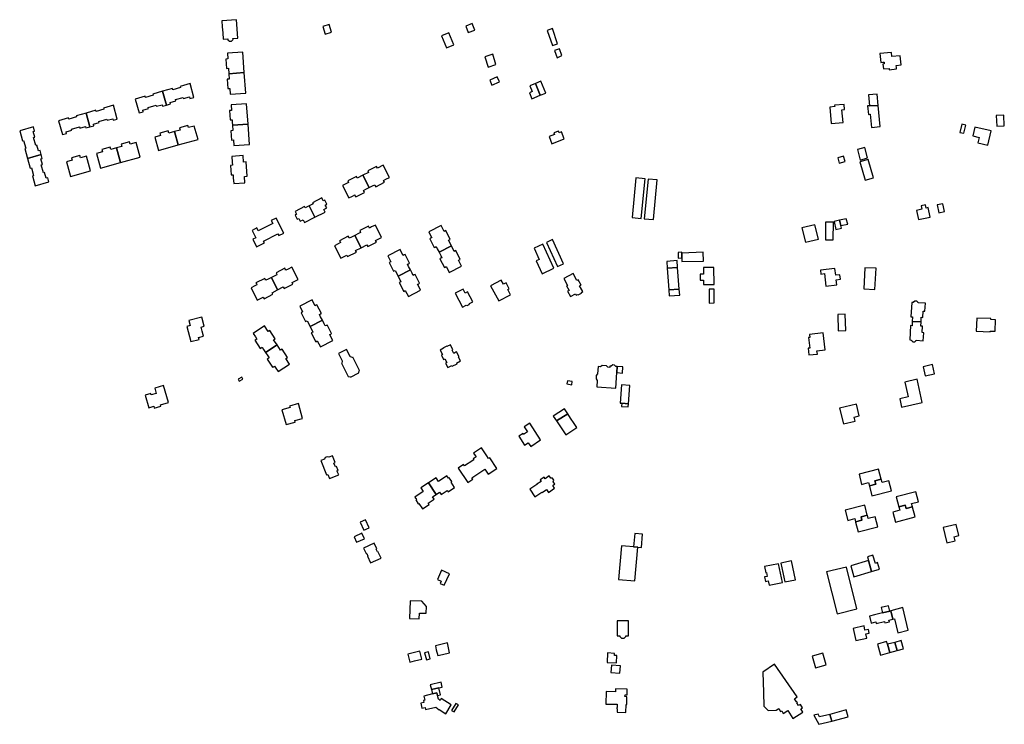
# Model space of a CAD drawing. Units: inches. Extents: x 7494723 to 7506054, y 5795358 to 5803697.
# Drawn here: x 7501417 to 7502156, y 5801163 to 5801691 of the extents above; entities that cross this region are included whole.
import ezdxf

# ---------------------------------------------------------------- set-up
doc = ezdxf.new("R2010")
doc.units = ezdxf.units.IN
doc.header["$MEASUREMENT"] = 0

msp = doc.modelspace()

# ---------------------------------------------------------------- linework, layer by layer
for points in [[(7501580.02, 5801691.41), (7501569, 5801690.66), (7501569.33, 5801685.94), (7501569.64, 5801681.44), (7501569.98, 5801676.7), (7501573.57, 5801676.94), (7501573.6, 5801676.24), (7501574.78, 5801675.2), (7501576.39, 5801675.31), (7501577.43, 5801676.5), (7501577.38, 5801677.2), (7501580.96, 5801677.45), (7501580.02, 5801691.41)], [(7501651.43, 5801682.07), (7501649.59, 5801687.79), (7501644.86, 5801686.27), (7501646.7, 5801680.54), (7501651.43, 5801682.07)], [(7501752.07, 5801686.56), (7501753.94, 5801681.73), (7501758.9, 5801683.65), (7501757.03, 5801688.48), (7501752.07, 5801686.56)], [(7501813.29, 5801683.4), (7501817.18, 5801672), (7501821.12, 5801673.25), (7501817.2, 5801684.73), (7501813.29, 5801683.4)], [(7501739.53, 5801681.58), (7501733.89, 5801679.2), (7501737.65, 5801670.3), (7501743.24, 5801672.67), (7501739.53, 5801681.58)], [(7501573.2, 5801666.24), (7501573.48, 5801661.97), (7501571.98, 5801661.79), (7501572.47, 5801654.83), (7501573.98, 5801654.94), (7501574.26, 5801650.86), (7501585.88, 5801651.68), (7501584.81, 5801667.02), (7501573.2, 5801666.24)], [(7501824.22, 5801664.52), (7501822.46, 5801669.59), (7501818.84, 5801668.32), (7501820.72, 5801662.93), (7501824.22, 5801664.52)], [(7501774.82, 5801657.88), (7501772.35, 5801665.47), (7501766.56, 5801663.59), (7501769.06, 5801655.9), (7501774.82, 5801657.88)], [(7502063.06, 5801665.98), (7502063.71, 5801659.4), (7502065.2, 5801659.55), (7502066.2, 5801659.65), (7502066.33, 5801658.21), (7502065.34, 5801658.12), (7502065.68, 5801654.49), (7502069.86, 5801654.87), (7502069.97, 5801653.88), (7502075.5, 5801654.44), (7502075.4, 5801655.43), (7502075.23, 5801657.09), (7502078.93, 5801657.46), (7502078.24, 5801664.35), (7502071.96, 5801663.74), (7502071.66, 5801666.8), (7502063.06, 5801665.98)], [(7501574.26, 5801650.86), (7501574.55, 5801646.8), (7501573.05, 5801646.7), (7501573.53, 5801639.72), (7501575.03, 5801639.81), (7501575.33, 5801635.53), (7501586.94, 5801636.34), (7501585.88, 5801651.68), (7501574.26, 5801650.86)], [(7501771.82, 5801642.21), (7501777.38, 5801644.75), (7501775.68, 5801648.48), (7501770.12, 5801645.94), (7501771.82, 5801642.21)], [(7501812.16, 5801636.36), (7501808.57, 5801645.2), (7501804.47, 5801643.56), (7501808.05, 5801634.72), (7501812.16, 5801636.36)], [(7501503.98, 5801631.86), (7501506.89, 5801621.51), (7501510.01, 5801622.38), (7501509.69, 5801623.53), (7501514.01, 5801624.78), (7501513.77, 5801625.65), (7501519.63, 5801627.32), (7501519.87, 5801626.42), (7501524.2, 5801627.66), (7501524.52, 5801626.5), (7501527.51, 5801627.35), (7501524.57, 5801637.7), (7501517.26, 5801635.62), (7501517.5, 5801634.75), (7501511.66, 5801633.09), (7501511.42, 5801633.96), (7501503.98, 5801631.86)], [(7501524.57, 5801637.7), (7501527.51, 5801627.35), (7501530.5, 5801628.2), (7501530.18, 5801629.34), (7501534.5, 5801630.56), (7501534.25, 5801631.44), (7501540.1, 5801633.1), (7501540.35, 5801632.21), (7501544.68, 5801633.43), (7501545, 5801632.3), (7501548.1, 5801633.16), (7501545.19, 5801643.5), (7501537.74, 5801641.41), (7501537.97, 5801640.56), (7501532.13, 5801638.9), (7501531.88, 5801639.76), (7501524.57, 5801637.7)], [(7501801.73, 5801632.1), (7501808.05, 5801634.72), (7501804.47, 5801643.56), (7501800.13, 5801641.79), (7501801.91, 5801637.45), (7501799.88, 5801636.61), (7501801.73, 5801632.1)], [(7502061.73, 5801627.1), (7502061.03, 5801635.43), (7502054.59, 5801634.97), (7502055.18, 5801626.78), (7502061.73, 5801627.1)], [(7501467.06, 5801621.39), (7501469.99, 5801611.04), (7501472.98, 5801611.88), (7501472.62, 5801613.03), (7501476.96, 5801614.26), (7501476.71, 5801615.14), (7501482.58, 5801616.79), (7501482.82, 5801615.93), (7501487.16, 5801617.14), (7501487.48, 5801616), (7501490.55, 5801616.88), (7501487.64, 5801627.2), (7501480.19, 5801625.1), (7501480.44, 5801624.23), (7501474.62, 5801622.59), (7501474.37, 5801623.45), (7501467.06, 5801621.39)], [(7501575.93, 5801627.6), (7501576.22, 5801623.31), (7501574.72, 5801623.2), (7501575.22, 5801616.22), (7501576.72, 5801616.32), (7501576.86, 5801614.51), (7501577, 5801612.26), (7501588.71, 5801613.07), (7501587.64, 5801628.42), (7501575.93, 5801627.6)], [(7502026.38, 5801613.58), (7502035.34, 5801614.34), (7502034.53, 5801623.87), (7502036.41, 5801624.03), (7502036.08, 5801627.91), (7502028.97, 5801627.31), (7502029.07, 5801626.22), (7502025.34, 5801625.91), (7502026.38, 5801613.58)], [(7502061.73, 5801627.1), (7502055.18, 5801626.78), (7502053.8, 5801626.71), (7502054.36, 5801620.4), (7502055.84, 5801620.54), (7502056.8, 5801610.61), (7502063.26, 5801611.23), (7502061.73, 5801627.1)], [(7501446.5, 5801615.59), (7501449.42, 5801605.25), (7501452.51, 5801606.12), (7501452.19, 5801607.26), (7501456.52, 5801608.48), (7501456.26, 5801609.36), (7501462.12, 5801611), (7501462.36, 5801610.14), (7501466.68, 5801611.34), (7501467.02, 5801610.21), (7501469.99, 5801611.04), (7501467.06, 5801621.39), (7501459.76, 5801619.33), (7501460, 5801618.45), (7501454.19, 5801616.81), (7501453.94, 5801617.69), (7501446.5, 5801615.59)], [(7502150.8, 5801611.6), (7502156.42, 5801611.89), (7502156.01, 5801619.81), (7502150.38, 5801619.52), (7502150.8, 5801611.6)], [(7501417.26, 5801608.01), (7501419.36, 5801600.58), (7501420.23, 5801600.83), (7501421.88, 5801594.98), (7501421.01, 5801594.74), (7501423.09, 5801587.4), (7501433.4, 5801590.37), (7501432.56, 5801593.33), (7501431.42, 5801593.01), (7501430.21, 5801597.34), (7501429.33, 5801597.09), (7501427.68, 5801602.93), (7501428.54, 5801603.18), (7501427.32, 5801607.51), (7501428.46, 5801607.84), (7501427.58, 5801610.92), (7501417.26, 5801608.01)], [(7501522.46, 5801606.25), (7501522.94, 5801604.54), (7501518.62, 5801603.33), (7501521.5, 5801593.26), (7501536.31, 5801597.43), (7501533.48, 5801607.47), (7501529.24, 5801606.28), (7501528.74, 5801608.01), (7501522.46, 5801606.25)], [(7501548.33, 5801611.65), (7501544.02, 5801610.45), (7501543.53, 5801612.15), (7501537.24, 5801610.38), (7501537.72, 5801608.66), (7501533.48, 5801607.47), (7501536.31, 5801597.43), (7501551.15, 5801601.61), (7501548.33, 5801611.65)], [(7501577, 5801612.26), (7501577.29, 5801608.22), (7501575.79, 5801608.11), (7501576.28, 5801601.11), (7501577.78, 5801601.21), (7501578.11, 5801596.95), (7501589.75, 5801597.75), (7501588.71, 5801613.07), (7501577, 5801612.26)], [(7501824.02, 5801607.36), (7501822.17, 5801606.66), (7501821.72, 5801607.84), (7501818.22, 5801606.48), (7501818.68, 5801605.32), (7501814.67, 5801603.76), (7501816.65, 5801598.36), (7501826.04, 5801602), (7501824.02, 5801607.36)], [(7502123.04, 5801606.88), (7502126.11, 5801606.17), (7502127.55, 5801612.41), (7502124.48, 5801613.12), (7502123.04, 5801606.88)], [(7502134.32, 5801610.9), (7502132.76, 5801604.22), (7502137.5, 5801603.16), (7502136.55, 5801599.07), (7502144.12, 5801597.3), (7502146.63, 5801608.02), (7502134.32, 5801610.9)], [(7501479.31, 5801592.26), (7501474.96, 5801591.05), (7501478, 5801580.13), (7501492.82, 5801584.27), (7501489.82, 5801595.2), (7501485.57, 5801594.01), (7501485.12, 5801595.76), (7501478.83, 5801594), (7501479.31, 5801592.26)], [(7501494.01, 5801596.38), (7501489.82, 5801595.2), (7501492.82, 5801584.27), (7501507.64, 5801588.4), (7501504.61, 5801599.34), (7501500.26, 5801598.12), (7501499.78, 5801599.88), (7501493.52, 5801598.12), (7501494.01, 5801596.38)], [(7502053.77, 5801587.79), (7502051.82, 5801595.45), (7502046.15, 5801594.02), (7502048.14, 5801586.15), (7502053.77, 5801587.79)], [(7501423.09, 5801587.4), (7501425.15, 5801580.12), (7501426.01, 5801580.36), (7501427.67, 5801574.52), (7501426.8, 5801574.28), (7501428.9, 5801566.86), (7501439.23, 5801569.73), (7501438.35, 5801572.83), (7501437.2, 5801572.52), (7501435.98, 5801576.84), (7501435.1, 5801576.6), (7501433.45, 5801582.47), (7501434.32, 5801582.72), (7501433.11, 5801587.06), (7501434.24, 5801587.37), (7501433.4, 5801590.37), (7501423.09, 5801587.4)], [(7501456.69, 5801585.95), (7501452.36, 5801584.74), (7501455.41, 5801573.82), (7501470.36, 5801577.99), (7501467.31, 5801588.92), (7501462.96, 5801587.7), (7501462.49, 5801589.46), (7501456.21, 5801587.69), (7501456.69, 5801585.95)], [(7501576.56, 5801588.89), (7501576.84, 5801584.56), (7501576.97, 5801582.25), (7501575.6, 5801582.14), (7501576.08, 5801575.04), (7501577.46, 5801575.13), (7501577.63, 5801572.8), (7501577.92, 5801568.53), (7501586.34, 5801569.08), (7501586, 5801573.89), (7501588.08, 5801574.03), (7501587.36, 5801584.78), (7501585.26, 5801584.63), (7501584.97, 5801589.43), (7501576.56, 5801588.89)], [(7502036.88, 5801584.97), (7502035.65, 5801589.14), (7502031.34, 5801587.86), (7502032.43, 5801583.66), (7502036.88, 5801584.97)], [(7502051.88, 5801571.08), (7502058.17, 5801572.88), (7502054.27, 5801586.51), (7502047.98, 5801584.72), (7502051.88, 5801571.08)], [(7501674.92, 5801574.7), (7501679.6, 5801565.44), (7501682.12, 5801566.71), (7501683.8, 5801567.55), (7501684.22, 5801566.73), (7501684.56, 5801566.09), (7501691.15, 5801569.42), (7501690.84, 5801570.06), (7501690.43, 5801570.88), (7501692.16, 5801571.74), (7501694.86, 5801573.11), (7501690.23, 5801582.39), (7501685.76, 5801580.14), (7501685.15, 5801581.36), (7501678.53, 5801578.06), (7501679.13, 5801576.82), (7501674.92, 5801574.7)], [(7501659.65, 5801566.97), (7501664.29, 5801557.73), (7501667.04, 5801559.1), (7501668.77, 5801559.96), (7501669.18, 5801559.14), (7501669.49, 5801558.52), (7501676.07, 5801561.87), (7501675.77, 5801562.47), (7501675.36, 5801563.31), (7501677.08, 5801564.17), (7501679.6, 5801565.44), (7501674.92, 5801574.7), (7501670.68, 5801572.55), (7501670.08, 5801573.77), (7501663.5, 5801570.44), (7501664.13, 5801569.23), (7501659.65, 5801566.97)], [(7501876.97, 5801542.96), (7501883.93, 5801542.33), (7501886.79, 5801572.08), (7501879.82, 5801572.68), (7501876.97, 5801542.96)], [(7501893.13, 5801541.55), (7501895.8, 5801571.21), (7501889.03, 5801571.83), (7501886.14, 5801542.14), (7501893.13, 5801541.55)], [(7501638.83, 5801543.18), (7501646.68, 5801547.12), (7501645.68, 5801549.1), (7501647.8, 5801550.17), (7501646.7, 5801552.37), (7501647.9, 5801552.96), (7501646.32, 5801556.1), (7501645.12, 5801555.5), (7501644.03, 5801557.66), (7501637, 5801554.14), (7501637.46, 5801553.25), (7501634.51, 5801551.77), (7501638.83, 5801543.18)], [(7501638.83, 5801543.18), (7501634.51, 5801551.77), (7501631.57, 5801550.28), (7501631.13, 5801551.15), (7501624.08, 5801547.61), (7501625.17, 5801545.46), (7501623.97, 5801544.86), (7501625.57, 5801541.72), (7501626.76, 5801542.3), (7501627.84, 5801540.16), (7501629.98, 5801541.24), (7501631, 5801539.24), (7501638.83, 5801543.18)], [(7502100.78, 5801543.39), (7502099.16, 5801550.46), (7502097.76, 5801550.14), (7502097.18, 5801552.61), (7502093.93, 5801551.84), (7502094.51, 5801549.37), (7502090.38, 5801548.39), (7502091.97, 5801541.47), (7502100.78, 5801543.39)], [(7502111.64, 5801547.43), (7502110.34, 5801553.37), (7502105.96, 5801552.41), (7502107.26, 5801546.53), (7502111.64, 5801547.43)], [(7501595.02, 5801521.01), (7501600.96, 5801524), (7501600.3, 5801525.29), (7501611.1, 5801530.72), (7501611.76, 5801529.42), (7501615.47, 5801531.31), (7501609.85, 5801542.47), (7501606.14, 5801540.65), (7501607.21, 5801538.54), (7501596.38, 5801533.08), (7501595.34, 5801535.2), (7501591.66, 5801533.34), (7501594.46, 5801527.78), (7501592.23, 5801526.66), (7501595.02, 5801521.01)], [(7502032.62, 5801540.9), (7502033.59, 5801536.92), (7502038.93, 5801538.08), (7502037.81, 5801542.03), (7502032.62, 5801540.9)], [(7501668.97, 5801529.62), (7501673.65, 5801520.37), (7501677.87, 5801522.5), (7501678.5, 5801521.26), (7501685.08, 5801524.63), (7501684.47, 5801525.84), (7501688.93, 5801528.1), (7501684.27, 5801537.32), (7501681.46, 5801535.93), (7501679.77, 5801535.1), (7501679.36, 5801535.92), (7501679.05, 5801536.53), (7501672.49, 5801533.23), (7501672.81, 5801532.6), (7501673.22, 5801531.78), (7501671.55, 5801530.93), (7501668.97, 5801529.62)], [(7501741.33, 5801521.74), (7501739.19, 5801525.97), (7501740.38, 5801526.58), (7501737.08, 5801533.17), (7501735.84, 5801532.56), (7501733.58, 5801536.99), (7501724.3, 5801532.31), (7501725.7, 5801529.56), (7501726.57, 5801527.83), (7501725.76, 5801527.42), (7501725.1, 5801527.1), (7501728.44, 5801520.57), (7501729.07, 5801520.88), (7501729.91, 5801521.29), (7501730.75, 5801519.61), (7501732.05, 5801517.05), (7501741.33, 5801521.74)], [(7502016.83, 5801526.87), (7502014.26, 5801537.5), (7502004.53, 5801535.15), (7502007.11, 5801524.51), (7502016.83, 5801526.87)], [(7502028.1, 5801539.62), (7502022.28, 5801539.43), (7502022.29, 5801526.14), (7502028.02, 5801526.16), (7502028.1, 5801539.62)], [(7502028.69, 5801539.93), (7502030.06, 5801533.96), (7502034.08, 5801534.95), (7502033.59, 5801536.92), (7502032.62, 5801540.9), (7502028.69, 5801539.93)], [(7501658.39, 5801512.62), (7501662.86, 5801514.85), (7501663.47, 5801513.65), (7501670.02, 5801517.04), (7501669.42, 5801518.23), (7501673.65, 5801520.37), (7501668.97, 5801529.62), (7501666.41, 5801528.33), (7501664.68, 5801527.45), (7501664.27, 5801528.27), (7501663.96, 5801528.9), (7501657.4, 5801525.59), (7501657.72, 5801524.95), (7501658.16, 5801524.14), (7501656.46, 5801523.27), (7501653.71, 5801521.87), (7501658.39, 5801512.62)], [(7501812.69, 5801524.37), (7501820.89, 5801506.27), (7501825.46, 5801508.36), (7501817.27, 5801526.45), (7501812.69, 5801524.37)], [(7501741.33, 5801521.74), (7501732.05, 5801517.05), (7501733.34, 5801514.51), (7501734.18, 5801512.83), (7501733.36, 5801512.41), (7501732.72, 5801512.08), (7501736.05, 5801505.51), (7501736.68, 5801505.83), (7501737.52, 5801506.25), (7501738.38, 5801504.55), (7501739.78, 5801501.78), (7501749.03, 5801506.47), (7501746.78, 5801510.93), (7501748, 5801511.56), (7501744.68, 5801518.15), (7501743.47, 5801517.55), (7501741.33, 5801521.74)], [(7501809.38, 5801500.86), (7501818.24, 5801504.9), (7501809.94, 5801523.08), (7501803.38, 5801520.07), (7501807.23, 5801511.54), (7501804.87, 5801510.43), (7501809.38, 5801500.86)], [(7501699.14, 5801503.26), (7501701.28, 5801499.02), (7501710.56, 5801503.69), (7501709.26, 5801506.27), (7501708.42, 5801507.94), (7501709.24, 5801508.36), (7501709.89, 5801508.69), (7501706.57, 5801515.26), (7501705.93, 5801514.92), (7501705.11, 5801514.52), (7501704.23, 5801516.24), (7501702.85, 5801518.98), (7501693.57, 5801514.35), (7501695.81, 5801509.85), (7501694.59, 5801509.24), (7501697.9, 5801502.64), (7501699.14, 5801503.26)], [(7501914.35, 5801516.95), (7501911.52, 5801516.84), (7501911.54, 5801512.55), (7501914.31, 5801512.66), (7501914.34, 5801516.31), (7501914.35, 5801516.95)], [(7501914.34, 5801516.31), (7501914.31, 5801512.66), (7501914.29, 5801509.91), (7501930.62, 5801510.32), (7501930.43, 5801516.91), (7501914.34, 5801516.31)], [(7501626.25, 5801496.44), (7501621.56, 5801505.72), (7501618.77, 5801504.33), (7501617.08, 5801503.49), (7501616.66, 5801504.33), (7501616.37, 5801504.91), (7501609.7, 5801501.57), (7501609.99, 5801500.97), (7501610.4, 5801500.12), (7501608.8, 5801499.31), (7501606.24, 5801498.03), (7501610.92, 5801488.73), (7501615.16, 5801490.88), (7501615.78, 5801489.65), (7501622.4, 5801492.98), (7501621.79, 5801494.18), (7501626.25, 5801496.44)], [(7501903.41, 5801504.97), (7501911.2, 5801505.49), (7501910.86, 5801510.64), (7501903.09, 5801510.12), (7501903.41, 5801504.97)], [(7501912.32, 5801489.22), (7501911.2, 5801505.49), (7501903.41, 5801504.97), (7501904.52, 5801488.7), (7501912.32, 5801489.22)], [(7501928.18, 5801500.49), (7501928.22, 5801496.07), (7501930.6, 5801496.08), (7501930.62, 5801492.75), (7501938.5, 5801492.8), (7501938.42, 5801505.56), (7501930.5, 5801505.51), (7501930.54, 5801500.51), (7501928.18, 5801500.49)], [(7502018.45, 5801503.54), (7502018.7, 5801500.58), (7502021.41, 5801500.9), (7502022.51, 5801491.62), (7502030.72, 5801492.59), (7502030.26, 5801496.28), (7502033.46, 5801496.68), (7502033.03, 5801500.1), (7502029.94, 5801499.75), (7502029.31, 5801504.8), (7502018.45, 5801503.54)], [(7502059.32, 5801489.03), (7502060.19, 5801504.9), (7502051.8, 5801505.36), (7502050.92, 5801489.45), (7502059.32, 5801489.03)], [(7501610.92, 5801488.73), (7501606.24, 5801498.03), (7501603.68, 5801496.74), (7501602.02, 5801495.91), (7501601.62, 5801496.74), (7501601.32, 5801497.35), (7501594.63, 5801494.03), (7501594.97, 5801493.4), (7501595.39, 5801492.6), (7501593.7, 5801491.74), (7501590.94, 5801490.32), (7501595.65, 5801481.05), (7501600.09, 5801483.29), (7501600.73, 5801482.08), (7501607.32, 5801485.39), (7501606.7, 5801486.58), (7501610.92, 5801488.73)], [(7501710.56, 5801503.69), (7501701.28, 5801499.02), (7501703.4, 5801494.78), (7501702.18, 5801494.16), (7501705.54, 5801487.59), (7501706.75, 5801488.21), (7501709.03, 5801483.73), (7501718.26, 5801488.44), (7501716.87, 5801491.19), (7501716, 5801492.91), (7501716.82, 5801493.33), (7501717.45, 5801493.64), (7501714.15, 5801500.22), (7501713.5, 5801499.9), (7501712.67, 5801499.48), (7501711.84, 5801501.15), (7501710.56, 5801503.69)], [(7501825.79, 5801497.24), (7501828.48, 5801492.12), (7501827.87, 5801491.81), (7501829.73, 5801488.26), (7501828.57, 5801487.65), (7501830.7, 5801483.65), (7501834.51, 5801485.66), (7501834.97, 5801484.77), (7501835.97, 5801485.29), (7501836.57, 5801484.93), (7501838.89, 5801486.14), (7501838.95, 5801486.87), (7501839.93, 5801487.38), (7501837.62, 5801491.8), (7501838.68, 5801492.36), (7501836.58, 5801496.35), (7501835.52, 5801495.8), (7501832.83, 5801500.93), (7501825.79, 5801497.24)], [(7501770.81, 5801491.82), (7501776.9, 5801480.38), (7501785.78, 5801485.09), (7501783.76, 5801488.89), (7501784.81, 5801489.45), (7501782.46, 5801493.93), (7501780.36, 5801492.9), (7501778.76, 5801496.01), (7501770.81, 5801491.82)], [(7501752.44, 5801477.22), (7501753.24, 5801476.95), (7501754.61, 5801477.65), (7501754.86, 5801478.48), (7501757.41, 5801479.78), (7501753.41, 5801487.26), (7501751.64, 5801486.34), (7501750.12, 5801489.23), (7501744.15, 5801486.15), (7501749.66, 5801475.76), (7501752.44, 5801477.22)], [(7501904.52, 5801488.7), (7501904.85, 5801484.13), (7501912.72, 5801484.7), (7501912.32, 5801489.22), (7501904.52, 5801488.7)], [(7501938.51, 5801489.19), (7501934.91, 5801489.19), (7501934.89, 5801478.78), (7501938.51, 5801478.9), (7501938.51, 5801489.19)], [(7501628.48, 5801471.53), (7501631.91, 5801464.9), (7501633.11, 5801465.5), (7501635.25, 5801461.32), (7501644.46, 5801465.98), (7501643.2, 5801468.51), (7501642.35, 5801470.23), (7501643.16, 5801470.64), (7501643.78, 5801470.95), (7501640.42, 5801477.53), (7501639.82, 5801477.24), (7501638.96, 5801476.82), (7501638.12, 5801478.48), (7501636.7, 5801481.27), (7501627.45, 5801476.58), (7501629.67, 5801472.13), (7501628.48, 5801471.53)], [(7502097.14, 5801478.78), (7502091.76, 5801479.04), (7502091.68, 5801479.28), (7502090.82, 5801480.29), (7502089.29, 5801480.35), (7502088.29, 5801479.45), (7502088.26, 5801479.21), (7502086.9, 5801479.29), (7502086.35, 5801468.52), (7502087.55, 5801468.42), (7502087.35, 5801465.12), (7502093.93, 5801464.86), (7502094.1, 5801468.17), (7502095.3, 5801468.08), (7502095.56, 5801472.87), (7502096.76, 5801472.79), (7502097.14, 5801478.78)], [(7501545.69, 5801449.94), (7501551.95, 5801451.6), (7501551.57, 5801453.06), (7501555.2, 5801454.03), (7501554.25, 5801457.71), (7501553.44, 5801460.81), (7501555.63, 5801461.39), (7501555.85, 5801461.45), (7501553.99, 5801468.28), (7501544.34, 5801465.7), (7501545.35, 5801461.92), (7501542.69, 5801461.25), (7501543.71, 5801457.4), (7501545.66, 5801450.07), (7501545.69, 5801449.94)], [(7502037.06, 5801470.39), (7502031.44, 5801470.16), (7502031.73, 5801458.1), (7502037.35, 5801458.24), (7502037.06, 5801470.39)], [(7502135.9, 5801467.56), (7502135.41, 5801457.74), (7502145.86, 5801457.25), (7502145.89, 5801457.85), (7502149.48, 5801457.69), (7502149.87, 5801466.33), (7502146.28, 5801466.54), (7502146.31, 5801467.14), (7502135.9, 5801467.56)], [(7501601.87, 5801441.7), (7501610.51, 5801447.38), (7501607.87, 5801451.36), (7501609.02, 5801452.08), (7501605, 5801458.21), (7501603.86, 5801457.47), (7501601.11, 5801461.67), (7501592.46, 5801455.99), (7501594.17, 5801453.39), (7501595.24, 5801451.8), (7501594.42, 5801451.29), (7501593.84, 5801450.93), (7501597.88, 5801444.79), (7501598.5, 5801445.18), (7501599.26, 5801445.66), (7501600.29, 5801444.07), (7501601.87, 5801441.7)], [(7501635.25, 5801461.32), (7501637.43, 5801457.01), (7501636.17, 5801456.37), (7501639.46, 5801449.85), (7501640.7, 5801450.48), (7501642.97, 5801446.02), (7501652.22, 5801450.69), (7501650.83, 5801453.47), (7501649.98, 5801455.15), (7501650.82, 5801455.56), (7501651.44, 5801455.87), (7501648.11, 5801462.42), (7501647.49, 5801462.11), (7501646.65, 5801461.68), (7501645.8, 5801463.36), (7501644.46, 5801465.98), (7501635.25, 5801461.32)], [(7502093.93, 5801464.86), (7502087.35, 5801465.12), (7502087.15, 5801461.82), (7502085.97, 5801461.92), (7502085.43, 5801451.17), (7502086.79, 5801451.08), (7502086.77, 5801450.83), (7502087.67, 5801449.81), (7502089.18, 5801449.73), (7502090.18, 5801450.64), (7502090.18, 5801450.88), (7502095.61, 5801450.61), (7502095.91, 5801456.61), (7502094.71, 5801456.65), (7502094.96, 5801461.44), (7502093.76, 5801461.56), (7502093.93, 5801464.86)], [(7502010.51, 5801453.1), (7502009.55, 5801453), (7502010.38, 5801445.04), (7502009.23, 5801444.89), (7502009.8, 5801440.03), (7502016.07, 5801440.59), (7502015.8, 5801443.03), (7502021.94, 5801443.7), (7502020.56, 5801456.43), (7502010.27, 5801455.31), (7502010.51, 5801453.1)], [(7501619.87, 5801433.09), (7501617.14, 5801437.28), (7501618.28, 5801438.02), (7501614.23, 5801444.15), (7501613.1, 5801443.39), (7501610.51, 5801447.38), (7501601.87, 5801441.7), (7501603.46, 5801439.28), (7501604.5, 5801437.7), (7501603.69, 5801437.18), (7501603.12, 5801436.82), (7501607.14, 5801430.65), (7501607.72, 5801431.04), (7501608.51, 5801431.56), (7501609.55, 5801429.97), (7501611.25, 5801427.39), (7501619.87, 5801433.09)], [(7501732.95, 5801443.58), (7501734.7, 5801440.27), (7501733.81, 5801439.81), (7501735.53, 5801436.54), (7501736.4, 5801436.99), (7501737.89, 5801434.14), (7501737.03, 5801433.68), (7501738.79, 5801430.41), (7501741.64, 5801431.93), (7501741.92, 5801431.4), (7501745.58, 5801433.33), (7501745.29, 5801433.85), (7501748.13, 5801435.37), (7501746.65, 5801438.21), (7501747.16, 5801438.5), (7501745.21, 5801442.17), (7501744.69, 5801441.89), (7501743.16, 5801441.08), (7501741.86, 5801443.58), (7501742.5, 5801443.91), (7501742.29, 5801444.33), (7501740.56, 5801447.58), (7501738.04, 5801446.28), (7501737.91, 5801446.48), (7501735.36, 5801445.13), (7501735.48, 5801444.91), (7501732.95, 5801443.58)], [(7501656.7, 5801440.91), (7501659.44, 5801435.5), (7501659.26, 5801435.42), (7501659.37, 5801435.16), (7501658.97, 5801433.8), (7501658.75, 5801433.68), (7501660.53, 5801430.26), (7501662.16, 5801427.11), (7501663.92, 5801423.71), (7501664.17, 5801423.82), (7501665.49, 5801423.39), (7501665.62, 5801423.17), (7501671.92, 5801426.43), (7501671.79, 5801426.66), (7501672.22, 5801428.03), (7501672.44, 5801428.15), (7501667.25, 5801438.14), (7501667.01, 5801438.02), (7501665.69, 5801438.49), (7501665.59, 5801438.71), (7501665.42, 5801438.64), (7501662.64, 5801444), (7501656.7, 5801440.91)], [(7501865.84, 5801431.22), (7501864.84, 5801431.3), (7501863.9, 5801432.36), (7501862.44, 5801432.46), (7501861.38, 5801431.52), (7501860.37, 5801431.59), (7501860.29, 5801430.59), (7501858.75, 5801430.71), (7501857.82, 5801431.78), (7501854.41, 5801431.98), (7501853.38, 5801431.1), (7501851.59, 5801431.24), (7501851.12, 5801425.66), (7501850.07, 5801424.54), (7501849.9, 5801422.04), (7501850.81, 5801420.77), (7501850.46, 5801415.99), (7501864.76, 5801415.03), (7501865.53, 5801426.63), (7501865.84, 5801431.22)], [(7501865.84, 5801431.22), (7501865.53, 5801426.63), (7501869.67, 5801426.35), (7501869.98, 5801430.95), (7501865.84, 5801431.22)], [(7502104.08, 5801425.81), (7502102.51, 5801432.64), (7502095.52, 5801431.07), (7502097.08, 5801424.22), (7502104.08, 5801425.81)], [(7501583.99, 5801423.2), (7501581.3, 5801421.77), (7501582.11, 5801420.25), (7501584.81, 5801421.69), (7501583.99, 5801423.2)], [(7501525.27, 5801416.9), (7501518.71, 5801415), (7501519.56, 5801412.04), (7501519.82, 5801411.08), (7501515.98, 5801409.96), (7501515.7, 5801410.92), (7501511.41, 5801409.68), (7501514.14, 5801400.27), (7501517.9, 5801401.36), (7501518.29, 5801400), (7501523.25, 5801401.44), (7501522.97, 5801402.39), (7501528.97, 5801404.13), (7501525.27, 5801416.9)], [(7501828.62, 5801420.55), (7501828.11, 5801418.13), (7501831.8, 5801417.43), (7501832.06, 5801419.91), (7501828.62, 5801420.55)], [(7501875.26, 5801417.07), (7501869.04, 5801417.55), (7501867.98, 5801403.73), (7501869.28, 5801403.63), (7501874.21, 5801403.27), (7501875.26, 5801417.07)], [(7502081.85, 5801419.58), (7502083.85, 5801410.82), (7502084.37, 5801408.52), (7502077.93, 5801407), (7502079.33, 5801400.7), (7502094.75, 5801404.18), (7502090.94, 5801421.66), (7502081.85, 5801419.58)], [(7501626.5, 5801403.46), (7501619.91, 5801401.55), (7501620.24, 5801400.41), (7501614.02, 5801398.63), (7501617.21, 5801387.61), (7501624.1, 5801389.59), (7501623.79, 5801390.65), (7501629.67, 5801392.32), (7501626.5, 5801403.46)], [(7501869.1, 5801401.29), (7501874.04, 5801400.93), (7501874.21, 5801403.27), (7501869.28, 5801403.63), (7501869.1, 5801401.29)], [(7502043.75, 5801393.31), (7502047.52, 5801394.24), (7502045.44, 5801402.9), (7502032.8, 5801399.92), (7502035.58, 5801388.2), (7502044.45, 5801390.29), (7502043.75, 5801393.31)], [(7501817.81, 5801394.01), (7501820.16, 5801390.36), (7501828.63, 5801395.8), (7501826.24, 5801399.52), (7501817.81, 5801394.01)], [(7501828.63, 5801395.8), (7501820.16, 5801390.36), (7501827.15, 5801379.88), (7501835.53, 5801385.38), (7501833.41, 5801388.55), (7501830.87, 5801392.46), (7501828.63, 5801395.8)], [(7501791.92, 5801378.92), (7501796.31, 5801372.25), (7501799.07, 5801374.04), (7501800.96, 5801371.32), (7501808.35, 5801376.21), (7501800.14, 5801388.65), (7501795.93, 5801385.88), (7501797.92, 5801382.86), (7501798.38, 5801382.16), (7501795.55, 5801380.32), (7501795.12, 5801380.99), (7501791.92, 5801378.92)], [(7501643.42, 5801360.75), (7501647.66, 5801349.84), (7501648.56, 5801350.19), (7501649.74, 5801347.18), (7501656.87, 5801349.98), (7501655.45, 5801352.88), (7501656.29, 5801353.21), (7501655.08, 5801356.31), (7501654.24, 5801355.98), (7501653.15, 5801358.79), (7501653.99, 5801359.12), (7501651.99, 5801364.18), (7501649.27, 5801363.1), (7501648.09, 5801363.56), (7501646.69, 5801363.01), (7501646.17, 5801361.81), (7501643.42, 5801360.75)], [(7501746.54, 5801355), (7501753.62, 5801344.28), (7501757.39, 5801346.79), (7501756.72, 5801347.79), (7501766.44, 5801354.2), (7501768.93, 5801350.44), (7501775.52, 5801354.82), (7501770.24, 5801362.82), (7501769.25, 5801362.17), (7501767.86, 5801364.21), (7501763.89, 5801370.21), (7501757.98, 5801366.29), (7501759.24, 5801364.4), (7501759.89, 5801363.42), (7501757.8, 5801362.03), (7501758.27, 5801361.32), (7501757.4, 5801360.75), (7501751.09, 5801356.59), (7501750.43, 5801357.59), (7501746.54, 5801355)], [(7501724.1, 5801343.96), (7501729.84, 5801335.29), (7501732.48, 5801337.04), (7501733.65, 5801335.29), (7501738.15, 5801338.27), (7501738.81, 5801337.26), (7501743.74, 5801340.52), (7501741.09, 5801344.53), (7501741.59, 5801344.86), (7501739.69, 5801347.74), (7501739.19, 5801347.42), (7501737.99, 5801349.22), (7501731.73, 5801345.06), (7501729.9, 5801347.82), (7501724.1, 5801343.96)], [(7501800.33, 5801339.22), (7501804.1, 5801333.54), (7501809.27, 5801336.97), (7501809.42, 5801336.76), (7501812.66, 5801338.91), (7501814.13, 5801336.74), (7501818.86, 5801339.88), (7501817.39, 5801342.07), (7501818.93, 5801343.1), (7501817.83, 5801344.77), (7501818.2, 5801346.01), (7501817.32, 5801347.36), (7501815.98, 5801347.53), (7501814.86, 5801349.18), (7501811.64, 5801347.05), (7501810.91, 5801348.14), (7501807.92, 5801346.14), (7501808.64, 5801345.05), (7501805.36, 5801342.87), (7501805.5, 5801342.66), (7501800.33, 5801339.22)], [(7502062.05, 5801354.09), (7502047.39, 5801350.35), (7502049.32, 5801342.8), (7502054.55, 5801344.14), (7502055.18, 5801341.63), (7502059.93, 5801342.86), (7502059.24, 5801345.42), (7502063.99, 5801346.66), (7502063.97, 5801346.76), (7502062.05, 5801354.09)], [(7501724.1, 5801343.96), (7501718.3, 5801340.11), (7501720.13, 5801337.36), (7501713.85, 5801333.23), (7501715.03, 5801331.44), (7501714.53, 5801331.11), (7501716.45, 5801328.22), (7501716.95, 5801328.54), (7501719.6, 5801324.54), (7501724.54, 5801327.82), (7501723.89, 5801328.82), (7501728.38, 5801331.81), (7501727.23, 5801333.55), (7501729.84, 5801335.29), (7501724.1, 5801343.96)], [(7502055.2, 5801341.55), (7502057.06, 5801334.18), (7502071.76, 5801337.95), (7502069.83, 5801345.48), (7502064.65, 5801344.15), (7502063.99, 5801346.66), (7502059.24, 5801345.42), (7502059.93, 5801342.86), (7502055.18, 5801341.63), (7502055.2, 5801341.55)], [(7502075.24, 5801333.38), (7502077.19, 5801326.05), (7502077.21, 5801325.96), (7502081.95, 5801327.21), (7502082.71, 5801324.58), (7502087.44, 5801325.86), (7502086.74, 5801328.38), (7502091.95, 5801329.8), (7502089.9, 5801337.31), (7502075.24, 5801333.38)], [(7502037.03, 5801323.34), (7502038.93, 5801315.82), (7502044.11, 5801317.19), (7502044.77, 5801314.65), (7502049.5, 5801315.87), (7502048.84, 5801318.44), (7502053.6, 5801319.67), (7502053.56, 5801319.82), (7502051.67, 5801327.1), (7502037.03, 5801323.34)], [(7502077.21, 5801325.96), (7502077.88, 5801323.47), (7502072.74, 5801322.06), (7502074.76, 5801314.54), (7502089.48, 5801318.46), (7502087.45, 5801325.8), (7502087.44, 5801325.86), (7502082.71, 5801324.58), (7502081.95, 5801327.21), (7502077.21, 5801325.96)], [(7502046.71, 5801307.22), (7502061.36, 5801310.93), (7502059.44, 5801318.48), (7502054.25, 5801317.17), (7502053.6, 5801319.67), (7502048.84, 5801318.44), (7502049.5, 5801315.87), (7502044.77, 5801314.65), (7502044.81, 5801314.51), (7502046.71, 5801307.22)], [(7501679.67, 5801310.31), (7501676.98, 5801316.21), (7501672.86, 5801314.33), (7501675.55, 5801308.43), (7501679.67, 5801310.31)], [(7502113.3, 5801299.04), (7502119.55, 5801300.44), (7502118.81, 5801303.49), (7502122.35, 5801304.35), (7502120.29, 5801312.78), (7502110.52, 5801310.4), (7502111.76, 5801305.29), (7502113.3, 5801299.04)], [(7501674.18, 5801306.18), (7501668.23, 5801303.55), (7501670.09, 5801299.33), (7501676.03, 5801301.95), (7501674.18, 5801306.18)], [(7501884.93, 5801305.43), (7501879.14, 5801306.02), (7501878.14, 5801295.88), (7501881.23, 5801295.61), (7501884.04, 5801295.36), (7501884.93, 5801305.43)], [(7501688.62, 5801287.52), (7501686.24, 5801292.38), (7501685.84, 5801292.18), (7501684.96, 5801294.25), (7501685.36, 5801294.44), (7501683.39, 5801298.64), (7501675.45, 5801295.06), (7501677.36, 5801290.83), (7501677.82, 5801291.04), (7501678.72, 5801289.02), (7501678.27, 5801288.82), (7501680.51, 5801283.85), (7501688.62, 5801287.52)], [(7501869, 5801296.68), (7501866.76, 5801271.46), (7501878.98, 5801270.4), (7501881.23, 5801295.61), (7501869, 5801296.68)], [(7501976.45, 5801281.08), (7501977.42, 5801276.49), (7501977.9, 5801276.59), (7501978.5, 5801273.75), (7501976.45, 5801273.32), (7501977.15, 5801270), (7501979.26, 5801270.44), (7501979.97, 5801267.07), (7501989.81, 5801269.14), (7501986.84, 5801283.27), (7501976.45, 5801281.08)], [(7501999.61, 5801271.28), (7501996.64, 5801285.41), (7501988.76, 5801283.75), (7501991.73, 5801269.62), (7501999.61, 5801271.28)], [(7502056.69, 5801277.38), (7502054.47, 5801285.72), (7502041.16, 5801281.66), (7502043.55, 5801273.36), (7502056.69, 5801277.38)], [(7502056.69, 5801277.38), (7502062.81, 5801279.08), (7502061.32, 5801284.08), (7502059.64, 5801283.55), (7502057.75, 5801289.59), (7502053.77, 5801288.34), (7502054.47, 5801285.72), (7502056.69, 5801277.38)], [(7501734.04, 5801278.38), (7501730.84, 5801271.38), (7501733.57, 5801270.13), (7501732.86, 5801268.51), (7501735.87, 5801267.12), (7501739.81, 5801275.77), (7501734.04, 5801278.38)], [(7502022.94, 5801277.29), (7502030.96, 5801245.74), (7502045.77, 5801249.52), (7502037.85, 5801280.66), (7502022.94, 5801277.29)], [(7501710.32, 5801255.42), (7501709.8, 5801242.13), (7501717.14, 5801241.84), (7501717.31, 5801246.29), (7501718.82, 5801246.22), (7501722.42, 5801246.09), (7501722.64, 5801251.16), (7501719.04, 5801255.08), (7501710.32, 5801255.42)], [(7502071.25, 5801247.85), (7502070.37, 5801247.64), (7502065.03, 5801246.39), (7502059.06, 5801244.98), (7502055.19, 5801244.03), (7502056.36, 5801238.78), (7502059.88, 5801239.56), (7502060.14, 5801238.4), (7502066.41, 5801240.01), (7502066.73, 5801238.82), (7502070.14, 5801239.71), (7502069.83, 5801240.91), (7502072.82, 5801241.69), (7502071.25, 5801247.85)], [(7502070.37, 5801247.64), (7502069.37, 5801251.69), (7502064.04, 5801250.37), (7502065.03, 5801246.39), (7502070.37, 5801247.64)], [(7502071.25, 5801247.85), (7502072.82, 5801241.69), (7502074, 5801241.88), (7502076.4, 5801231.47), (7502084.34, 5801233.35), (7502080.33, 5801250.37), (7502071.25, 5801247.85)], [(7501874.41, 5801240.32), (7501865.76, 5801240.32), (7501865.76, 5801229.19), (7501867.8, 5801229.19), (7501867.8, 5801228.6), (7501869.15, 5801227.33), (7501871.05, 5801227.38), (7501872.42, 5801228.73), (7501872.41, 5801229.19), (7501874.39, 5801229.18), (7501874.41, 5801240.32)], [(7502053.19, 5801227.47), (7502052.53, 5801230.56), (7502055.08, 5801231.08), (7502054.43, 5801234.04), (7502051.81, 5801233.46), (7502051.12, 5801236.59), (7502042.93, 5801234.78), (7502044.95, 5801225.65), (7502053.19, 5801227.47)], [(7501730.01, 5801218.72), (7501731.1, 5801214.36), (7501734.74, 5801215.25), (7501739.99, 5801216.51), (7501738.37, 5801223.89), (7501729.3, 5801221.72), (7501730.01, 5801218.72)], [(7502068.61, 5801222.9), (7502068.09, 5801224.8), (7502061.19, 5801223.02), (7502063.52, 5801214.77), (7502070.39, 5801216.59), (7502068.61, 5801222.9)], [(7502068.61, 5801222.9), (7502070.39, 5801216.59), (7502075.94, 5801218.05), (7502074.19, 5801224.25), (7502068.61, 5801222.9)], [(7502075.94, 5801218.05), (7502080.69, 5801219.31), (7502079.08, 5801225.58), (7502074.19, 5801224.25), (7502075.94, 5801218.05)], [(7501717.76, 5801217.68), (7501708.73, 5801215.51), (7501710.15, 5801209.41), (7501713.76, 5801210.3), (7501719.18, 5801211.63), (7501718.21, 5801215.73), (7501717.76, 5801217.68)], [(7501721.22, 5801216.48), (7501722.53, 5801211.11), (7501725.44, 5801211.81), (7501724.19, 5801217.22), (7501721.22, 5801216.48)], [(7501858.58, 5801216.3), (7501858.23, 5801209.19), (7501865.36, 5801208.83), (7501865.66, 5801214.4), (7501863.68, 5801214.5), (7501863.76, 5801215.93), (7501858.58, 5801216.3)], [(7502020.23, 5801216.12), (7502012.26, 5801213.95), (7502014.63, 5801205.22), (7502022.57, 5801207.37), (7502020.23, 5801216.12)], [(7501868.18, 5801206.72), (7501861.56, 5801207.26), (7501861.11, 5801201.76), (7501867.74, 5801201.22), (7501868.18, 5801206.72)], [(7501998.88, 5801182.01), (7502000.96, 5801183.33), (7501983.97, 5801207.97), (7501975.22, 5801201.95), (7501975.58, 5801186.63), (7501975.81, 5801176.51), (7501979.26, 5801173.21), (7501985.09, 5801173.32), (7501987.13, 5801174.6), (7501988.53, 5801172.39), (7501989.29, 5801172.89), (7501990.48, 5801170.96), (7501993.97, 5801173.1), (7501997.6, 5801167.14), (7502005.15, 5801171.79), (7502003.61, 5801174.3), (7502004.95, 5801175.12), (7502003.41, 5801177.69), (7502002.04, 5801176.85), (7502000.75, 5801178.96), (7502001.09, 5801179.17), (7502000.73, 5801179.77), (7502000.39, 5801179.56), (7501998.88, 5801182.01)], [(7501725.49, 5801192.45), (7501726.36, 5801188.83), (7501731.88, 5801190.14), (7501734.5, 5801190.77), (7501733.61, 5801194.42), (7501725.49, 5801192.45)], [(7501733.08, 5801184.95), (7501731.88, 5801190.14), (7501726.36, 5801188.83), (7501727.19, 5801185.56), (7501730.34, 5801186.36), (7501730.83, 5801184.44), (7501733.08, 5801184.95)], [(7501857.44, 5801187.49), (7501857.16, 5801178.01), (7501865.89, 5801177.8), (7501865.85, 5801175.45), (7501865.54, 5801175.46), (7501865.51, 5801174.34), (7501865.82, 5801174.34), (7501865.77, 5801171.9), (7501872.36, 5801171.78), (7501872.48, 5801177.68), (7501873.05, 5801177.7), (7501873.16, 5801183.48), (7501871.67, 5801183.54), (7501871.71, 5801184.97), (7501873.2, 5801184.93), (7501873.32, 5801189.16), (7501864.59, 5801189.32), (7501864.55, 5801187.27), (7501857.44, 5801187.49)], [(7501720.55, 5801183.89), (7501721.31, 5801180.84), (7501720.31, 5801180.59), (7501720.68, 5801179.13), (7501718.34, 5801178.54), (7501719.2, 5801174.81), (7501721.62, 5801175.39), (7501721.94, 5801173.89), (7501729.58, 5801175.56), (7501732.12, 5801173.7), (7501732.28, 5801173.93), (7501737.1, 5801170.66), (7501741.18, 5801177.5), (7501733.77, 5801182.06), (7501732.93, 5801180.69), (7501731.56, 5801181.55), (7501730.83, 5801184.44), (7501730.34, 5801186.36), (7501727.19, 5801185.56), (7501720.55, 5801183.89)], [(7501741.41, 5801173.23), (7501743.3, 5801172.08), (7501746.62, 5801177.36), (7501744.73, 5801178.51), (7501741.41, 5801173.23)], [(7502026.9, 5801165.23), (7502039.19, 5801168.31), (7502037.69, 5801173.76), (7502025.32, 5801170.21), (7502026.9, 5801165.23)], [(7502017.24, 5801162.81), (7502026.9, 5801165.23), (7502025.32, 5801170.21), (7502017.72, 5801168.36), (7502016.66, 5801170.49), (7502013.34, 5801169.58), (7502017.24, 5801162.81)]]:
    msp.add_lwpolyline(points, close=True)

doc.saveas('drawing.dxf')
